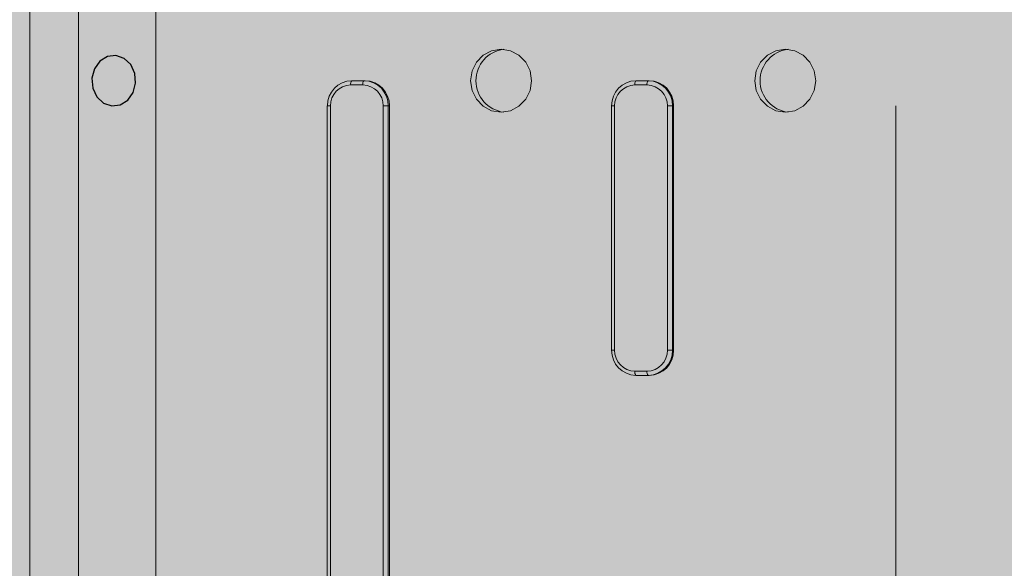
# Model space of a CAD drawing. Extents: x -0.1 to 5.9, y -4.9 to 5.5.
# Drawn here: x 2.6 to 2.7, y -3.2 to -3.2 of the extents above; entities that cross this region are included whole.
import ezdxf

# ---------------------------------------------------------------- set-up
doc = ezdxf.new("R2010")
doc.units = 0
doc.header["$LTSCALE"] = 0.5
doc.header["$MEASUREMENT"] = 0
doc.layers.get('0').update_dxf_attribs({"linetype": 'CONTINUOUS'})
doc.layers.get('Defpoints').update_dxf_attribs({"linetype": 'CONTINUOUS'})
doc.layers.add('0-COTAS', color=2, linetype='CONTINUOUS')
doc.styles.add('ARIAL', font='ARIAL.TTF')
doc.dimstyles.new('D100', dxfattribs={"dimtxt": 0.18, "dimasz": 0.1, "dimexe": 0.18, "dimexo": 0.18, "dimgap": 0.09, "dimtad": 0, "dimtoh": 1, "dimdec": 0, "dimlfac": 1000, "dimzin": 0, "dimdsep": 46, "dimtxsty": 'ARIAL', "dimblk1": 'ARCHTICK', "dimblk2": 'ARCHTICK', "dimsah": 1, "dimcen": 0, "dimadec": 0, "dimazin": 0, "dimtfac": 1, "dimtdec": 0, "dimtofl": 0, "dimtmove": 1, "dimatfit": 3, "dimldrblk": 'ARCHTICK', "dimfxl": 1, "dimtolj": 1, "dimtzin": 0, "dimarcsym": 0})

# ---------------------------------------------------------------- blocks, each defined once
blk = doc.blocks.new('A$C64457418')
at = {"layer": '0-COTAS'}
h = blk.add_hatch(color=253, dxfattribs=at)
edge = h.paths.add_edge_path()
edge.add_line((2.629989940763048, -0.292648598291322), (2.629989940763048, -0.2918958537701921))
edge.add_line((2.629989940763048, -0.2918958537701921), (2.628990322969535, -0.2918958537701921))
edge.add_line((2.628990322969535, -0.2918958537701921), (2.629989940763048, -0.2908962657671057))
edge.add_line((2.629989940763048, -0.2908962657671057), (2.629989940763048, -0.2129273886518113))
edge.add_line((2.629989940763048, -0.2129273886518113), (2.628990322969535, -0.2119277857535109))
edge.add_line((2.628990322969535, -0.2119277857535109), (2.614995912183758, -0.2119277857535109))
edge.add_line((2.614995912183758, -0.2119277857535109), (2.614995912183758, -0.2104283888536673))
edge.add_line((2.614995912183758, -0.2104283888536673), (2.629989940763048, -0.2104283888536673))
edge.add_line((2.629989940763048, -0.2104283888536673), (2.629989940763048, -0.1354583204332744))
edge.add_line((2.629989940763048, -0.1354583204332744), (2.744944020848965, -0.1354583204332744))
edge.add_line((2.744944020848965, -0.1354583204332744), (2.744944034000831, -0.1384571241233834))
edge.add_arc((2.749942038363587, -0.1384571241233825), 0.0049980043627569, 180.0000000000101, 270)
edge.add_line((2.749942038363587, -0.1434551284861403), (2.759938049428256, -0.1434551287244634))
edge.add_line((2.759938049428256, -0.1434551287244634), (2.759938049428256, -0.1449545256243074))
edge.add_line((2.759938049428256, -0.1449545256243074), (2.760937647961667, -0.1449545297949561))
edge.add_arc((2.761644472517128, -0.1466609552229681), 0.0018470215736609, 112.500000000014, 157.5000000000167)
edge.add_line((2.759938047089116, -0.1459541306675076), (2.759938049428256, -0.1479533343192085))
edge.add_arc((2.807900924920788, -0.1404654459945096), 0.0485438553997854, 188.8732996763136, 207.7394428221584)
edge.add_arc((2.77993004781346, -0.1551750565094965), 0.0169409661702253, 207.7394428221571, 332.2605571788385)
edge.add_arc((2.751958200859146, -0.1404649359620933), 0.0485449511808945, 332.2605571788382, 351.126292969021)
edge.add_line((2.799922105779414, -0.1479533343192085), (2.799922081991168, -0.1459541285226078))
edge.add_arc((2.798215659152278, -0.1466609541505193), 0.0018470195920354, 22.50006147144336, 67.5000614713704)
edge.add_line((2.798922481118618, -0.1449545297949557), (2.799922105779414, -0.1449545297949557))
edge.add_line((2.799922105779414, -0.1449545297949557), (2.799922105779414, -0.1434551287244634))
edge.add_line((2.799922105779414, -0.1434551287244634), (2.809918104971995, -0.1434551287244634))
edge.add_arc((2.806825627969097, -0.1353646521252791), 0.0086613639581414, 290.9186904153456, 339.0813095846545)
edge.add_line((2.814916104568283, -0.1384571291281755), (2.814916104568283, -0.0774814714935603))
edge.add_arc((2.8063839257713, -0.0810156379803169), 0.0092351723199826, 22.50012789110094, 67.49978673150775)
edge.add_line((2.809918104971995, -0.0724834644496655), (2.798922458195477, -0.0724834644496655))
edge.add_line((2.798922458195477, -0.0724834644496655), (2.798922458195477, -0.0707341631014433))
edge.add_line((2.798922458195477, -0.0707341631014433), (2.810417869183107, -0.0707341631014433))
edge.add_line((2.810417869183107, -0.0707341631014433), (2.810417869183107, -0.0694846632023714))
edge.add_line((2.810417869183107, -0.0694846632023714), (2.814916104568283, -0.0694846632023714))
edge.add_line((2.814916104568283, -0.0694846632023714), (2.814916104568283, -0.0275398530488564))
edge.add_arc((2.735556166654709, -1.24032750231e-05), 0.0839985728253593, 340.8699590579246, 379.1300409420752)
edge.add_line((2.814916104568283, 0.0275150464988099), (2.814916104568283, 0.0694598566523244))
edge.add_line((2.814916104568283, 0.0694598566523244), (2.810417869183107, 0.0694598566523244))
edge.add_line((2.810417869183107, 0.0694598566523244), (2.810417869183107, 0.0707093565513963))
edge.add_line((2.810417869183107, 0.0707093565513963), (2.798922458195477, 0.0707093565513963))
edge.add_line((2.798922458195477, 0.0707093565513963), (2.798922458195477, 0.0724586578996185))
edge.add_line((2.798922458195477, 0.0724586578996185), (2.809918104971995, 0.0724586578996185))
edge.add_arc((2.80991808044703, 0.0774566820208382), 0.0049980241212799, 270.0002811464813, 359.9998042309136)
edge.add_line((2.814916104568283, 0.0774566649435138), (2.814916104568283, 0.0974486782238806))
edge.add_line((2.814916104568283, 0.0974486782238806), (2.989846269180936, 0.1134422948062594))
edge.add_line((2.989846269180936, 0.1134422948062594), (2.989846269180936, 0.1234383014464431))
edge.add_line((2.989846269180936, 0.1234383014464431), (2.996843444783396, 0.1234383014464431))
edge.add_line((2.996843444783396, 0.1234383014464431), (2.996843444783396, 0.1354335138832274))
edge.add_line((2.996843444783396, 0.1354335138832274), (2.989846269180936, 0.1354335138832274))
edge.add_line((2.989846269180936, 0.1354335138832274), (2.989846269180936, 0.2104035823036203))
edge.add_line((2.989846269180936, 0.2104035823036203), (2.974852210811216, 0.2104035823036203))
edge.add_line((2.974852210811216, 0.2104035823036203), (2.974852210811216, 0.2119029792034639))
edge.add_line((2.974852210811216, 0.2119029792034639), (2.988846621596993, 0.2119029792034639))
edge.add_line((2.988846621596993, 0.2119029792034639), (2.989846269180936, 0.2129025821017647))
edge.add_line((2.989846269180936, 0.2129025821017647), (2.989846269180936, 0.2908714592170587))
edge.add_line((2.989846269180936, 0.2908714592170587), (2.988846621596993, 0.2918710472201455))
edge.add_line((2.988846621596993, 0.2918710472201455), (2.989846269180936, 0.2918710472201455))
edge.add_line((2.989846269180936, 0.2918710472201455), (2.989846269180936, 0.292623791741275))
edge.add_arc((2.988899092580884, 0.2924004319240065), 0.0009731562668226, 13.26887373785702, 39.79081285677422)
edge.add_arc((2.983678160540005, 0.2880519334344402), 0.0077678284803477, 39.79081285677644, 93.28452896895531)
edge.add_arc((2.983210611490147, 0.2961989878239457), 0.0003926309025288, 171.8719805907713, 273.28452896890406, ccw=False)
edge.add_arc((2.976535464761926, 0.2971523325925962), 0.0063502505357883, 351.8719805907718, 420.1963461521421)
edge.add_line((2.979691725333401, 0.3026626593589707), (2.979350446196388, 0.3027973418815302))
edge.add_line((2.979350446196388, 0.3027973418815302), (2.979324648329941, 0.3027973321102628))
edge.add_line((2.979324648329941, 0.3027973321102628), (2.979186553323692, 0.3031201686412874))
edge.add_arc((2.959858207268111, 0.2654818267286649), 0.0423111066172435, 62.81822775494782, 117.1817363686438)
edge.add_line((2.940529884780215, 0.3031201807439445), (2.940391797132513, 0.3027973418815302))
edge.add_line((2.940391797132513, 0.3027973418815302), (2.940024698711301, 0.3026626593589707))
edge.add_arc((2.955832217806663, 0.2909726056364583), 0.0196604937879364, 143.5161527905132, 164.4157064441571)
edge.add_arc((2.936249628719791, 0.2964343765576154), 0.0006695022017467, 290.4304429766886, 344.4157064441934, ccw=False)
edge.add_arc((2.945051520687424, 0.2672852324602224), 0.0297809404701537, 106.7207347636618, 120.2034317547524)
edge.add_line((2.930069571985203, 0.2930232515831239), (2.929870195422826, 0.2926237925713888))
edge.add_line((2.929870195422826, 0.2926237925713888), (2.929870214444623, 0.2918710472201455))
edge.add_line((2.929870214444623, 0.2918710472201455), (2.930869802447708, 0.2918710472201455))
edge.add_line((2.930869802447708, 0.2918710472201455), (2.929870214444623, 0.2908714592170587))
edge.add_line((2.929870214444623, 0.2908714592170587), (2.929870214444623, 0.2818750480275689))
edge.add_line((2.929870214444623, 0.2818750480275689), (2.856498774837917, 0.2818750480275685))
edge.add_arc((3.063301562168966, -0.1913464419023745), 0.5164358347165753, 113.6058357983083, 116.2378898009815)
edge.add_line((2.834985736807403, 0.2718790488349922), (2.228994270183684, 0.2718790488349922))
edge.add_arc((2.236256352537004, 0.2552615253322279), 0.0181350469387688, 113.6059780488418, 158.5849432543021)
edge.add_line((2.219373351091881, 0.2618830198519966), (2.21937335109188, 0.2169009787997522))
edge.add_line((2.21937335109188, 0.2169009787997522), (1.91106273833776, 0.2169009787997522))
edge.add_line((1.91106273833776, 0.2169009787997522), (1.91106192357152, 0.2290338119062443))
edge.add_arc((1.886590623480565, 0.2287250377708245), 0.02447324803961, 0.7229087104645338, 6.263741772857842)
edge.add_arc((1.908218500362441, 0.2311887105748873), 0.0027071571398859, 4.374473609972095, 87.98772241505131)
edge.add_line((1.908313558529784, 0.2338941982804319), (1.901675619084123, 0.233894200901982))
edge.add_arc((1.900968794528662, 0.2356006263299939), 0.0018470215736609, 292.5000000000141, 337.5000000000166)
edge.add_line((1.902675219956673, 0.2348938017745334), (1.902675213695181, 0.236893006975333))
edge.add_arc((1.876848955701803, 0.2367288358406356), 0.0258267797857581, 0.3642101942833964, 36.24853230315871)
edge.add_arc((1.882683200414815, 0.2391135855165305), 0.0197706405357756, 40.67683055058004, 139.3231694493955)
edge.add_arc((1.887225041368648, 0.2371564169571969), 0.0245352682561936, 142.7721197332945, 180.6151377692464)
edge.add_line((1.86269118713445, 0.236893006975333), (1.86269118713445, 0.2348938011787323))
edge.add_arc((1.864397605782206, 0.2356006185003769), 0.0018470125412632, 202.4998731720542, 247.5000417652343)
edge.add_line((1.863690785927172, 0.233894200901982), (1.86019218287325, 0.2338942009019815))
edge.add_arc((1.86019218287325, 0.2313951987206035), 0.002499002181378, 89.99999999997966, 180.0000000000203)
edge.add_line((1.857693180691873, 0.2313951987206027), (1.857693187538163, 0.2303955955839871))
edge.add_arc((1.8601921780322, 0.2303955861607236), 0.0024989904940558, 179.9997839474663, 270.0001109934977)
edge.add_line((1.86019218287325, 0.2278965956666727), (1.861150724130349, 0.2278965957858432))
edge.add_line((1.861150724130349, 0.2278965957858432), (1.861206044954148, 0.2268969928875424))
edge.add_line((1.861206044954148, 0.2268969928875424), (1.85819298112815, 0.2268969947941328))
edge.add_arc((1.858546387405765, 0.2260437965656892), 0.0009234951077713, 112.5000000000882, 157.5002657490243)
edge.add_line((1.857693187538163, 0.2263971988859996), (1.857693187538163, 0.2179005816980526))
edge.add_line((1.857693187538163, 0.2179005816980526), (1.750699556526718, 0.2179005816980526))
edge.add_line((1.750699556526718, 0.2179005816980526), (1.750699556526718, 0.2363931980785763))
edge.add_arc((1.749846337771337, 0.2360397883031911), 0.0009235154107388, 22.49971313504349, 67.49971313129542)
edge.add_line((1.750199756090446, 0.2368930035196457), (1.746201380722402, 0.236893006975333))
edge.add_line((1.746201380722402, 0.236893006975333), (1.746201380722402, 0.2373928009768762))
edge.add_line((1.746201380722402, 0.2373928009768762), (1.750699556526718, 0.2373928009768762))
edge.add_line((1.750699556526718, 0.2373928009768762), (1.75069955652672, 0.2381455450173404))
edge.add_arc((1.749752574333939, 0.2379223210205161), 0.0009729358798004, 13.263716543069, 39.79114962874496)
edge.add_arc((1.741488009897138, 0.2265616044620944), 0.0149940130925079, 53.05486617368096, 80.02053310770518)
edge.add_arc((1.744063907944805, 0.2417207324914861), 0.0003926203911444, 171.869017889728, 273.28424965259046, ccw=False)
edge.add_arc((1.733719336361994, 0.24088167748525), 0.0099960087255181, 5.13451566989355, 46.93386244751542)
edge.add_arc((1.739911012371076, 0.2470773890259164), 0.0012757356962115, 60.19936022766922, 76.73450221971251)
edge.add_line((1.740203747364929, 0.2483190845562144), (1.740177957080755, 0.2483190845562144))
edge.add_arc((1.738283839447126, 0.2476999464316187), 0.0019927402307767, 18.10123127981478, 28.2098613870062)
edge.add_arc((1.720711529158563, 0.2347855167990982), 0.0237820370092731, 35.63655018908175, 144.3634498109181)
edge.add_arc((1.703139090283441, 0.2477000154076236), 0.0019925943123322, 151.7901386129876, 161.8994838531202)
edge.add_line((1.701245103619601, 0.2483190845562144), (1.701219324774953, 0.2483190807430473))
edge.add_arc((1.701402745575544, 0.2473543836715804), 0.0009819794446864, 100.7653247362952, 122.2984064397765)
edge.add_arc((1.707703553105649, 0.240881780882797), 0.0099958094854597, 133.0657274043788, 174.8659458527586)
edge.add_arc((1.697342260527539, 0.2417362715904843), 0.0004075531383348, -90.78741658098153, 5.632057165524088, ccw=False)
edge.add_line((1.697336659696209, 0.241328756938902), (1.696097218257853, 0.2410561447371902))
edge.add_line((1.696097218257853, 0.2410561447371902), (1.676173797436721, 0.2904692586558837))
edge.add_arc((1.650156553634744, 0.283739293717995), 0.0268735818810358, 14.50298927230731, 84.60877536199118)
edge.add_line((1.652681483405543, 0.310493996720818), (1.622381937537408, 0.310493996720818))
edge.add_arc((1.609081436668787, 0.2949967366842543), 0.0204222523732587, 49.36220519011556, 87.15607346370003)
edge.add_arc((1.594972969922895, 0.2944051772308112), 0.025868715901602, 54.22833221921639, 306.7344773831516)
edge.add_arc((1.609279893329261, 0.2938547128246291), 0.0202147536279427, 273.3048463671289, 310.6023219865845)
edge.add_line((1.622435755805279, 0.2785067635560603), (1.646513077495096, 0.2784931791211371))
edge.add_line((1.646513077495096, 0.2784931791211371), (1.677815097998718, 0.2008618926685779))
edge.add_arc((1.707206823957324, 0.2097949466664892), 0.0307192611980737, 196.905648027237, 237.5489153361043)
edge.add_line((1.690723501800364, 0.1838725027380064), (1.690723504173639, 0.1574247341518138))
edge.add_arc((1.691576676296099, 0.1577781296159753), 0.0009234668508572, 202.5000000000032, 247.5030052358267)
edge.add_line((1.691223325582376, 0.1569249389586518), (1.705717500579272, 0.1569249389586518))
edge.add_line((1.705717500579272, 0.1569249389586518), (1.705717500579272, 0.1559253360603514))
edge.add_line((1.705717500579272, 0.1559253360603514), (1.676229267212658, 0.1559253360603514))
edge.add_line((1.676229267212658, 0.1559253360603514), (1.676229267212658, -0.1559501426103984))
edge.add_line((1.676229267212658, -0.1559501426103984), (1.705717500579272, -0.1559501426103984))
edge.add_line((1.705717500579272, -0.1559501426103984), (1.705717500579272, -0.1569497455086983))
edge.add_line((1.705717500579272, -0.1569497455086983), (1.691223325582376, -0.1569497455086983))
edge.add_arc((1.691576708985069, -0.1578029696987855), 0.0009235103398708, 112.4980724536478, 157.4987857434335)
edge.add_line((1.690723504173974, -0.157449539510242), (1.690723501790404, -0.1759421558907652))
edge.add_line((1.690723501790404, -0.1759421558907652), (1.549268185128291, -0.1759421558907652))
edge.add_line((1.549268185128291, -0.1759421558907652), (1.549244769852303, -0.1638923301528345))
edge.add_arc((1.541853202087231, -0.1660606847962893), 0.0077030536727627, 16.34932374377502, 52.51102387598695)
edge.add_line((1.54654134814086, -0.1599485393083859), (1.540177045957258, -0.1599485393083859))
edge.add_arc((1.539468889038514, -0.158245342695194), 0.0018445500602461, 292.576616708439, 337.5766167084701)
edge.add_line((1.541173973472784, -0.1589489420106869), (1.541173947244085, -0.1569497455086983))
edge.add_line((1.541173947244085, -0.1569497455086983), (1.536175947647793, -0.141842811209322))
edge.add_arc((1.52118194885893, -0.1547291624072713), 0.0197706359755405, 40.67688140107788, 139.3231185989231)
edge.add_line((1.506187950070066, -0.1418428112093224), (1.501189950473779, -0.1569497455086983))
edge.add_line((1.501189950473779, -0.1569497455086983), (1.501189938570731, -0.1589489420106873))
edge.add_arc((1.502899601483828, -0.1582407764449978), 0.0018505258022646, 202.4999999999581, 247.3467665698788)
edge.add_line((1.502186866086025, -0.1599485393083859), (1.498690936389406, -0.1599485428832366))
edge.add_arc((1.500457980635338, -0.164214565067073), 0.0046175091380593, 112.5000000000116, 157.5002455858243)
edge.add_line((1.496191950877491, -0.1624475391065303), (1.496191934208028, -0.1634471459371669))
edge.add_arc((1.50045799777806, -0.1616800845485149), 0.0046175539341532, 202.4999999999914, 247.4999999999912)
edge.add_line((1.498690936389406, -0.1659461481185458), (1.499330253248984, -0.1659461418029746))
edge.add_line((1.499330253248984, -0.1659461418029746), (1.49938024158627, -0.166945744701275))
edge.add_line((1.49938024158627, -0.166945744701275), (1.49669173464432, -0.1669457489910955))
edge.add_arc((1.497045146922053, -0.1677989617051012), 0.0009235107868306, 112.5000000000702, 157.5000000000527)
edge.add_line((1.496191934208045, -0.1674455494273714), (1.496191934208045, -0.2264220009078999))
edge.add_arc((1.497045146922053, -0.2260685886301688), 0.0009235107868312, 202.5000000000237, 247.5000000000123)
edge.add_line((1.496691734644321, -0.2269218013441758), (1.49938185026935, -0.2269218013441758))
edge.add_line((1.49938185026935, -0.2269218013441758), (1.4993328748066, -0.2279214023358898))
edge.add_line((1.4993328748066, -0.2279214023358898), (1.498690936389406, -0.2279214022167268))
edge.add_arc((1.500457978788378, -0.2321874199416043), 0.0046175043117174, 112.5000000000272, 157.5003302803127)
edge.add_line((1.496191950877491, -0.2304204021340341), (1.496191950877491, -0.2314200050323345))
edge.add_arc((1.500457941273245, -0.2296530144347257), 0.0046174592395281, 202.4995359241239, 247.5004640758341)
edge.add_line((1.498690950675634, -0.2339190048304784), (1.502189539443293, -0.2339190074520592))
edge.add_arc((1.502896363998754, -0.2356254328800711), 0.0018470215736609, 112.500000000014, 157.5000000000167)
edge.add_line((1.501189938570742, -0.2349186083246106), (1.501189950473779, -0.23691781352538))
edge.add_line((1.501189950473779, -0.23691781352538), (1.506187950070065, -0.2520247329295424))
edge.add_arc((1.521174881203027, -0.2391543135642915), 0.0197548930501168, 220.6551984613729, 318.7571488697805)
edge.add_line((1.536029021259551, -0.2521777663554188), (1.541173947244085, -0.2369178135253804))
edge.add_line((1.541173947244085, -0.2369178135253804), (1.541173947244085, -0.2349186077287788))
edge.add_arc((1.539467598969388, -0.2356253376031998), 0.0018469140613373, 22.4982022936893, 67.5003284444824)
edge.add_line((1.540174372600244, -0.2339190074520592), (1.546541348140911, -0.2339190074520587))
edge.add_arc((1.544769071651278, -0.2296655324235166), 0.0046079294454389, 292.6198101735163, 337.6198061866394)
edge.add_line((1.549029921289441, -0.2314200050323358), (1.549268185128291, -0.2289210052341901))
edge.add_line((1.549268185128291, -0.2289210052341901), (1.549268185128291, -0.2179253882480996))
edge.add_line((1.549268185128291, -0.2179253882480996), (1.690723501790404, -0.2179253882480996))
edge.add_line((1.690723501790404, -0.2179253882480996), (1.690723501790404, -0.2364180046286228))
edge.add_arc((1.691576727492014, -0.2360645862215946), 0.0009235251313925, 202.500042968618, 247.4996565437069)
edge.add_line((1.691223304610249, -0.2369178100696896), (1.695221737175579, -0.23691781352538))
edge.add_line((1.695221737175579, -0.23691781352538), (1.695221737175579, -0.2374176075269232))
edge.add_line((1.695221737175579, -0.2374176075269232), (1.690723501790404, -0.2374176075269232))
edge.add_line((1.690723501790404, -0.2374176075269232), (1.690723504173639, -0.2381703515673874))
edge.add_line((1.690723504173639, -0.2381703515673874), (1.69092291891184, -0.238569796994688))
edge.add_line((1.69092291891184, -0.238569796994688), (1.697336659696212, -0.241353563488949))
edge.add_arc((1.696882008112219, -0.2421839370421068), 0.0009466933508855, 23.855143774658075, 61.29812376701909, ccw=False)
edge.add_line((1.697747826260358, -0.2418010699176838), (1.7008780285458, -0.2482092278612846))
edge.add_line((1.7008780285458, -0.2482092278612846), (1.701219313335428, -0.248343891106261))
edge.add_line((1.701219313335428, -0.248343891106261), (1.701245103619605, -0.2483438911062614))
edge.add_line((1.701245103619605, -0.2483438911062614), (1.701383197653448, -0.2486667261555082))
edge.add_line((1.701383197653448, -0.2486667261555082), (1.719768930243211, -0.2585923603584179))
edge.add_line((1.719768930243211, -0.2585923603584179), (1.721654119267753, -0.2585923683899192))
edge.add_line((1.721654119267753, -0.2585923683899192), (1.740039886191127, -0.2486667261555087))
edge.add_line((1.740039886191127, -0.2486667261555087), (1.740177957080755, -0.2483438911062614))
edge.add_line((1.740177957080755, -0.2483438911062614), (1.740203747364929, -0.248343891106261))
edge.add_line((1.740203747364929, -0.248343891106261), (1.740545012679188, -0.2482092345609623))
edge.add_line((1.740545012679188, -0.2482092345609623), (1.743675234440003, -0.2418010699176838))
edge.add_arc((1.744541004028188, -0.2421839311391793), 0.0009466465521794, 118.69744660212109, 156.143994334407, ccw=False)
edge.add_line((1.744086439115108, -0.241353563488949), (1.75050016113152, -0.2385697977933034))
edge.add_line((1.75050016113152, -0.2385697977933034), (1.750699556526719, -0.2381703520480527))
edge.add_line((1.750699556526719, -0.2381703520480527), (1.750699556526718, -0.2374176075269232))
edge.add_line((1.750699556526718, -0.2374176075269232), (1.746201380722402, -0.2374176075269232))
edge.add_line((1.746201380722402, -0.2374176075269232), (1.746201380722402, -0.23691781352538))
edge.add_line((1.746201380722402, -0.23691781352538), (1.750199732734748, -0.23691781352538))
edge.add_arc((1.749846322122952, -0.2360645685891147), 0.0009235399188951, 292.4991395118552, 337.4991529953975)
edge.add_line((1.750699556526718, -0.2364180046286228), (1.750699556526718, -0.2335926506976236))
edge.add_line((1.750699556526718, -0.2335926506976236), (1.779063171466186, -0.2905680944181754))
edge.add_arc((1.806921891515884, -0.2812378275909562), 0.0293796215406958, 198.5164033191888, 265.3034866990004)
edge.add_line((1.80451635101382, -0.3105188032708654), (1.863538397101065, -0.310518803270865))
edge.add_arc((1.876136986310966, -0.2970231910000947), 0.0184622858997146, 226.9688437140384, 274.5235139110371)
edge.add_arc((1.879357166500655, -0.2975361874295426), 0.017978537979991, 264.3689549548392, 299.2125832741488)
edge.add_line((1.88813161637913, -0.3132281234868968), (1.912447218663668, -0.3134754138252651))
edge.add_arc((1.928464685522081, -0.2939446230337128), 0.025258880289984, 230.6443562042839, 420.7615868112153)
edge.add_line((1.940802253960025, -0.2719038553850392), (2.475163339686396, -0.2719038553850392))
edge.add_arc((2.497615679770622, -0.2517256290428174), 0.0301872223560844, 221.9464694576894, 268.3186419405621)
edge.add_line((2.496729955800738, -0.2818998545776155), (2.570013886026734, -0.2818998545776155))
edge.add_line((2.570013886026734, -0.2818998545776155), (2.570013886026734, -0.2908962657671057))
edge.add_line((2.570013886026734, -0.2908962657671057), (2.571013474029821, -0.2918958537701921))
edge.add_line((2.571013474029821, -0.2918958537701921), (2.570013886026734, -0.2918958537701921))
edge.add_line((2.570013886026734, -0.2918958537701921), (2.570013886026734, -0.292648598291322))
edge.add_arc((2.570960827487445, -0.2924254047588341), 0.0009728892449587, 193.2625206515167, 219.7911658510013)
edge.add_arc((2.579225427964707, -0.2810646584940164), 0.0149940131686885, 233.0548662454407, 260.020475580273)
edge.add_arc((2.576627022017636, -0.296244462566444), 0.0004126541294962, -4.843761761935582, 90.00000000024659, ccw=False)
edge.add_line((2.577038202417514, -0.2962793066383504), (2.578012364706798, -0.2997720536853272))
edge.add_line((2.578012364706798, -0.2997720536853272), (2.580168400083841, -0.3026874659090177))
edge.add_line((2.580168400083841, -0.3026874659090177), (2.580535483014031, -0.3028221484315767))
edge.add_line((2.580535483014031, -0.3028221484315767), (2.580673575756559, -0.3031449751913326))
edge.add_arc((2.600001912534948, -0.2892886408244175), 0.023781980672487, 215.6364446131325, 324.3635195104539)
edge.add_line((2.619330240637029, -0.3031449872939915), (2.61946833421146, -0.3028221386603089))
edge.add_line((2.61946833421146, -0.3028221386603089), (2.619494117778503, -0.3028221484315767))
edge.add_line((2.619494117778503, -0.3028221484315767), (2.619835409285266, -0.3026874754153317))
edge.add_line((2.619835409285266, -0.3026874754153317), (2.621991450254971, -0.2997720536853268))
edge.add_line((2.621991450254971, -0.2997720536853268), (2.622965626081171, -0.2962793066383504))
edge.add_arc((2.623831435687841, -0.2966621568761982), 0.0009466787098184, 118.7017088533245, 156.1455818700057, ccw=False)
edge.add_arc((2.620778509185566, -0.2810648684469754), 0.0149937719305122, 279.9792149270831, 306.9452428060968)
edge.add_arc((2.629042951464647, -0.2924253751246111), 0.0009729358797976, 320.2088503712149, 346.7362834569459)
edge = h.paths.add_edge_path(flags=16)
edge.add_line((2.929870214444623, 0.2218989932912545), (2.929870214444623, 0.2129025821017647))
edge.add_line((2.929870214444623, 0.2129025821017647), (2.930869802447708, 0.2119029792034639))
edge.add_line((2.930869802447708, 0.2119029792034639), (2.944864213233486, 0.2119029792034639))
edge.add_line((2.944864213233486, 0.2119029792034639), (2.944864213233486, 0.2104035823036203))
edge.add_line((2.944864213233486, 0.2104035823036203), (2.929870214444623, 0.2104035823036203))
edge.add_line((2.929870214444623, 0.2104035823036203), (2.929870214444623, 0.1354335138832274))
edge.add_line((2.929870214444623, 0.1354335138832274), (2.814916104568283, 0.1354335138832274))
edge.add_line((2.814916104568283, 0.1354335138832274), (2.814916095079423, 0.1384323175733364))
edge.add_arc((2.809918090309786, 0.138432317404801), 0.0049980047696376, 1.9320444884e-06, 89.99983191638552)
edge.add_line((2.809918104971995, 0.1434303221744169), (2.799922105779414, 0.1434303221744169))
edge.add_line((2.799922105779414, 0.1434303221744169), (2.799922105779414, 0.1449297190742609))
edge.add_line((2.799922105779414, 0.1449297190742609), (2.798922481118618, 0.1449297232449163))
edge.add_arc((2.798215626774941, 0.1466362205880456), 0.0018470994140228, 292.4999999999958, 337.4985135626927)
edge.add_line((2.799922105779414, 0.1459293219725608), (2.799922105779414, 0.1479285277691615))
edge.add_arc((2.775336366714292, 0.1481747720829079), 0.0245869721934273, 359.4261596885757, 397.1865828099049)
edge.add_arc((2.77993007760383, 0.1501490738686115), 0.0197706729775407, 40.67687371810945, 139.3231262829027)
edge.add_arc((2.784472190385228, 0.1481918428911624), 0.0245355539442269, 142.7723484270365, 180.6149090755232)
edge.add_line((2.759938049428256, 0.1479285277691615), (2.759938047089116, 0.1459293241174677))
edge.add_arc((2.761644472517128, 0.1466361486729264), 0.0018470215736595, 202.4999999999429, 247.4999999999904)
edge.add_line((2.760937647961667, 0.1449297232449163), (2.759938049428256, 0.1449297190742609))
edge.add_line((2.759938049428256, 0.1449297190742609), (2.759938049428256, 0.1434303221744169))
edge.add_line((2.759938049428256, 0.1434303221744169), (2.749942038363587, 0.1434303219360933))
edge.add_arc((2.749942038363587, 0.1384323175733355), 0.0049980043627578, 90, 179.9999999999898)
edge.add_line((2.744944034000831, 0.1384323175733364), (2.744944034000831, 0.0774566649435138))
edge.add_arc((2.749942038363587, 0.0774566643477059), 0.0049980043627569, 179.9999931698188, 270)
edge.add_line((2.749942038363587, 0.0724586599849482), (2.760937637431343, 0.0724586578996185))
edge.add_line((2.760937637431343, 0.0724586578996185), (2.760937637431343, 0.0707093565513963))
edge.add_line((2.760937637431343, 0.0707093565513963), (2.749442226443707, 0.0707093565513963))
edge.add_line((2.749442226443707, 0.0707093565513963), (2.749442226443707, 0.0694598566523244))
edge.add_line((2.749442226443707, 0.0694598566523244), (2.744944020848965, 0.0694598566523244))
edge.add_line((2.744944020848965, 0.0694598566523244), (2.744944020848965, 0.0444698363280622))
edge.add_line((2.744944020848965, 0.0444698363280622), (2.393673133677387, 0.044469835553508))
edge.add_arc((2.250499985604674, -2.4806550039e-05), 0.1499277276055827, 17.26394097685703, 54.43767358274135)
edge.add_line((2.337696184001058, 0.121938903176225), (2.55245230987572, 0.1219389045465991))
edge.add_arc((2.552452306968823, 0.1319349109327441), 0.0099960063861455, 270.0000166619467, 360.0000055541689)
edge.add_line((2.562448313354968, 0.1319349119017423), (2.562448309068283, 0.2318949924838307))
edge.add_line((2.562448309068283, 0.2318949924838307), (2.834985736807403, 0.2318949924838307))
edge.add_arc((2.857047162056772, 0.2512270146352904), 0.0293331478791149, 221.2274892553275, 268.9287851454454)
edge.add_line((2.85649877483795, 0.2218989932912545), (2.929870214444623, 0.2218989932912545))
edge = h.paths.add_edge_path(flags=16)
edge.add_line((1.750699556526718, 0.1759173493407182), (1.857693187538163, 0.1759173493407182))
edge.add_line((1.857693187538163, 0.1759173493407182), (1.857693180691871, 0.1674207428773275))
edge.add_arc((1.858546393405878, 0.1677741551550556), 0.0009235107868292, 202.4999999998665, 247.4999999999491)
edge.add_line((1.858192981128146, 0.1669209424410512), (1.861205538516879, 0.166920938151228))
edge.add_line((1.861205538516879, 0.166920938151228), (1.861151230567616, 0.1659213352529272))
edge.add_line((1.861151230567616, 0.1659213352529272), (1.86019218287325, 0.1659213415684908))
edge.add_arc((1.860192178032224, 0.1634223510743866), 0.0024989904941089, 89.99988900701143, 180.0003581195401)
edge.add_line((1.857693187538163, 0.1634223354547837), (1.857693180691873, 0.1624227385145609))
edge.add_arc((1.860192182873251, 0.1624227385145609), 0.0024990021813789, 180, 269.9999999999796)
edge.add_line((1.86019218287325, 0.1599237363331816), (1.863688112577913, 0.1599237327583398))
edge.add_arc((1.864396264172538, 0.1582205489315829), 0.0018445362096464, 112.5766164858314, 157.5770570353265)
edge.add_line((1.86269118713445, 0.158924129860039), (1.86269118713445, 0.1569249389586518))
edge.add_arc((1.887276004526014, 0.156678375064653), 0.0245860537689629, 179.4253934588213, 217.1873153461233)
edge.add_arc((1.88267611408169, 0.1546889542075225), 0.0197552356021444, 220.6563721600463, 318.7560323681477)
edge.add_arc((1.878349827233074, 0.1566290450168681), 0.0243271860221367, 322.0395980924264, 360.6969113517251)
edge.add_line((1.902675213695181, 0.1569249389586518), (1.90267521995667, 0.1589241354606194))
edge.add_arc((1.900968794528659, 0.1582173109051581), 0.0018470215736613, 22.50000000000876, 67.50000000002197)
edge.add_line((1.901675619084119, 0.1599237363331709), (1.908313558529879, 0.1599237327583394))
edge.add_arc((1.907898958155911, 0.1630373713241431), 0.0031411205943987, 277.5846731262196, 366.8209044566726)
edge.add_arc((1.909164877123771, 0.1641577072200464), 0.0019979786560607, 338.0364662295757, 378.2946274978883)
edge.add_line((1.911061867780563, 0.1647848795712536), (1.91106273833776, 0.1769169522390186))
edge.add_line((1.91106273833776, 0.1769169522390186), (2.21937335109188, 0.1769169522390186))
edge.add_line((2.21937335109188, 0.1769169522390186), (2.21937335109188, 0.1466610215180566))
edge.add_arc((2.250500000000106, -1.8e-15), 0.1499277276055908, 101.9823887182297, 162.7459856609786)
edge.add_line((2.107319145267597, 0.0444698363280622), (1.76519376131404, 0.0444698363280622))
edge.add_line((1.76519376131404, 0.0444698363280622), (1.76519376131404, 0.1559253360603514))
edge.add_line((1.76519376131404, 0.1559253360603514), (1.735705557737855, 0.1559253360603514))
edge.add_line((1.735705557737855, 0.1559253360603514), (1.735705557737855, 0.1569249389586518))
edge.add_line((1.735705557737855, 0.1569249389586518), (1.750199732734748, 0.1569249389586518))
edge.add_arc((1.74984635111924, 0.1577781645878198), 0.0009235109855589, 292.4979358491073, 337.4987857195396)
edge.add_line((1.75069955652672, 0.1574247341518138), (1.750699556526718, 0.1759173493407182))
edge = h.paths.add_edge_path(flags=16)
edge.add_line((1.76519376131404, -0.0444946428781088), (2.107326851927386, -0.0444946421035586))
edge.add_arc((2.250500000000108, 1.3e-15), 0.149927727605595, 197.2639409768607, 234.4376744832006)
edge.add_line((2.163303803520498, -0.1219637110966465), (1.867802479726369, -0.1219637110966465))
edge.add_arc((1.875051685607841, -0.1386093388922647), 0.0181556578129862, 113.53322656208, 158.5150918137688)
edge.add_line((1.858157590511878, -0.1319597177368297), (1.858157590511878, -0.1769417587890651))
edge.add_line((1.858157590511878, -0.1769417587890651), (1.750699556526718, -0.1769417587890651))
edge.add_line((1.750699556526718, -0.1769417587890651), (1.750699556527054, -0.1574495407018577))
edge.add_arc((1.749846343813049, -0.1578029529795861), 0.0009235107868294, 22.49999999989203, 67.49999999995961)
edge.add_line((1.750199756090779, -0.1569497402655813), (1.735705557737855, -0.1569497455086983))
edge.add_line((1.735705557737855, -0.1569497455086983), (1.735705557737855, -0.1559501426103984))
edge.add_line((1.735705557737855, -0.1559501426103984), (1.76519376131404, -0.1559501426103984))
edge.add_line((1.76519376131404, -0.1559501426103984), (1.76519376131404, -0.0444946428781088))
edge = h.paths.add_edge_path(flags=16)
edge.add_arc((2.250499990359453, -3.300479e-08), 0.1499276932583523, 251.0681698274232, 261.5603151871198)
edge.add_line((2.228495373618766, -0.1483041463930101), (2.225856046012061, -0.1784717951435546))
edge.add_line((2.225856046012061, -0.1784717951435546), (2.243780394628038, -0.1800399632451963))
edge.add_line((2.243780394628038, -0.1800399632451963), (2.246419732475209, -0.149872195332942))
edge.add_arc((2.250551259365662, -6.11812197966e-05), 0.1498679734434799, 268.4202825840415, 342.7534522800609)
edge.add_line((2.393680840577746, -0.0444946421035568), (2.744944020848965, -0.0444946428781088))
edge.add_line((2.744944020848965, -0.0444946428781088), (2.744944020848965, -0.0694846632023714))
edge.add_line((2.744944020848965, -0.0694846632023714), (2.749442226443707, -0.0694846632023714))
edge.add_line((2.749442226443707, -0.0694846632023714), (2.749442226443707, -0.0707341631014433))
edge.add_line((2.749442226443707, -0.0707341631014433), (2.760937637431343, -0.0707341631014433))
edge.add_line((2.760937637431343, -0.0707341631014433), (2.760937637431343, -0.0724834644496655))
edge.add_line((2.760937637431343, -0.0724834644496655), (2.74994205023568, -0.0724834644496655))
edge.add_arc((2.749942051223267, -0.0774814948240219), 0.0049980303743565, 90.00001132136185, 179.9997325472473)
edge.add_line((2.744944020848965, -0.0774814714935603), (2.744944020848965, -0.0974734847739276))
edge.add_line((2.744944020848965, -0.0974734847739276), (2.570013886026734, -0.1134671013563064))
edge.add_line((2.570013886026734, -0.1134671013563064), (2.570013886026734, -0.1234631079964901))
edge.add_line((2.570013886026734, -0.1234631079964901), (2.563016680633846, -0.1234631079964901))
edge.add_line((2.563016680633846, -0.1234631079964901), (2.563016680633846, -0.1354583204332744))
edge.add_line((2.563016680633846, -0.1354583204332744), (2.570013886026734, -0.1354583204332744))
edge.add_line((2.570013886026734, -0.1354583204332744), (2.570013886026734, -0.2104283888536673))
edge.add_line((2.570013886026734, -0.2104283888536673), (2.585007884815603, -0.2104283888536673))
edge.add_line((2.585007884815603, -0.2104283888536673), (2.585007884815603, -0.2119277857535109))
edge.add_line((2.585007884815603, -0.2119277857535109), (2.571013474029821, -0.2119277857535109))
edge.add_line((2.571013474029821, -0.2119277857535109), (2.570013886026734, -0.2129273886518113))
edge.add_line((2.570013886026734, -0.2129273886518113), (2.570013886026734, -0.2219237998413011))
edge.add_line((2.570013886026734, -0.2219237998413011), (2.496729955800732, -0.2219237998413015))
edge.add_arc((2.497246887119529, -0.2513023460869461), 0.0293830937359536, 91.00804602720257, 138.7268425745579)
edge.add_line((2.475163339686396, -0.2319197990338777), (2.20185700611925, -0.2319197990338777))
edge.add_line((2.20185700611925, -0.2319197990338777), (2.20185700611925, -0.1418174271776418))
edge = h.paths.add_edge_path(flags=16)
edge.add_line((1.778136854650843, -0.2169257853497992), (1.858157590511878, -0.2169257853497992))
edge.add_line((1.858157590511878, -0.2169257853497992), (1.858157590511878, -0.2619078264021346))
edge.add_arc((1.867981229092644, -0.2620803284928854), 0.0098251530235824, 178.9939953521127, 268.9575582885936)
edge.add_line((1.867802479726383, -0.2719038553850392), (1.917075182017804, -0.2719038553850392))
edge.add_arc((1.921929241483637, -0.2828157997422655), 0.0119428816854663, 113.9813682947902, 142.775288788206)
edge.add_arc((1.902075791980245, -0.4852090106633429), 0.2098730211381153, 87.17500295592691, 93.81964715744856)
edge.add_arc((1.879465902789574, -0.2911659048129103), 0.0176211002411459, 60.67941548799542, 84.2289952391941)
edge.add_arc((1.879483847022449, -0.2821892080585009), 0.0087330314099801, 78.41415064873395, 101.5858493512603)
edge.add_arc((1.876140279438034, -0.2920645212266155), 0.0184988367430662, 85.07032157163329, 132.982928705866)
edge.add_line((1.863528134703035, -0.2785315701061068), (1.808778556842201, -0.2785315701061068))
edge.add_line((1.808778556842201, -0.2785315701061068), (1.778136854650843, -0.2169257853497992))
at = {"color": 7, "linetype": 'Continuous', "lineweight": 15}
for p, q in [((1.860568797920289, -0.1319597177368297), (1.860568797920289, -0.2619078264020347)), ((1.866346234260716, -0.1319597177368297), (1.866346234260716, -0.2619078264020347)), ((1.87554948038808, -0.2619078264020347), (1.87554948038808, -0.1319597177368297)), ((1.898807016060422, -0.1469537314209082), (1.900253758379725, -0.1469537314209082)), ((1.900253758379725, -0.1469537314209082), (1.900385044793554, -0.1469537314209082)), ((1.932564098520746, -0.1469537314209082), (1.934010840840048, -0.1469537314209082)), ((1.934010840840048, -0.1469537314209082), (1.934142157044305, -0.1469537314209082)), ((1.900122442175469, -0.1474535254224514), (1.898675729646593, -0.1474535254224514)), ((1.93387952463579, -0.1474535254224514), (1.932432812106917, -0.1474535254224514)), ((1.895896014650466, -0.1499525401158097), (1.895896014650466, -0.243915018918269)), ((1.896264492447754, -0.1499525401158097), (1.896264492447754, -0.243915018918269)), ((1.902533679374306, -0.243915018918269), (1.902533679374306, -0.1499525401158097)), ((1.902533679374306, -0.1499525401158097), (1.903147213227903, -0.1499525401158097)), ((1.903147213227903, -0.1499525401158097), (1.903147213227903, -0.243915018918269)), ((1.903147213227903, -0.1499525401158097), (1.903278529432159, -0.1499525401158097)), ((1.903278529432159, -0.243915018918269), (1.903278529432159, -0.1499525401158097)), ((1.929653097110789, -0.1499525401158097), (1.929653097110789, -0.1789409645856663)), ((1.930021574908078, -0.1499525401158097), (1.930021574908078, -0.1789409645856663)), ((1.936290761834629, -0.1499525401158097), (1.936904295688228, -0.1499525401158097)), ((1.936290761834629, -0.1789409645856663), (1.936290761834629, -0.1499525401158097)), ((1.936904295688228, -0.1499525401158097), (1.936904295688228, -0.1789409645856663)), ((1.936904295688228, -0.1499525401158097), (1.937035611892483, -0.1499525401158097)), ((1.937035611892483, -0.1789409645856663), (1.937035611892483, -0.1499525401158097)), ((1.963410179571113, -0.1499525401158097), (1.963410179571113, -0.243915018918269)), ((1.936290761834629, -0.1789409645856663), (1.936904295688228, -0.1789409645856663)), ((1.936904295688228, -0.1789409645856663), (1.937035611892483, -0.1789409645856663)), ((1.932432812106917, -0.1814399643838103), (1.93387952463579, -0.1814399643838103)), ((1.934010840840048, -0.1819397583853539), (1.932564098520746, -0.1819397583853539)), ((1.934010840840048, -0.1819397583853539), (1.934142157044305, -0.1819397583853539))]:
    blk.add_line(p, q, dxfattribs=at)
at = {"color": 8, "linetype": 'Continuous', "lineweight": 15}
for p, q in [((1.895896014650466, -0.1499525401158097), (1.896264492447754, -0.1499525401158097)), ((1.929653097110789, -0.1499525401158097), (1.930021574908078, -0.1499525401158097)), ((1.929653097110789, -0.1789409645856663), (1.930021574908078, -0.1789409645856663))]:
    blk.add_line(p, q, dxfattribs=at)
at = {"color": 7, "linetype": 'Continuous', "lineweight": 15, "flags": 128}
for points in [[(1.912923418646659, -0.1469537314209082), (1.913100433366643, -0.1481120875071578), (1.91361416928824, -0.1491570463312701), (1.914414310379463, -0.1499863373557657), (1.915422567396941, -0.1505187667705945), (1.91654024465449, -0.1507022311181245), (1.917657892121613, -0.1505187667705945), (1.918666149139091, -0.1499863373557657), (1.919466320020741, -0.1491570463312701), (1.919980055942339, -0.1481120875071578), (1.920157070662323, -0.1469537314209082), (1.919980055942339, -0.1457953753346586), (1.919466320020741, -0.1447504165105462), (1.918666149139091, -0.1439211254860506), (1.917657892121613, -0.1433886960712218), (1.91654024465449, -0.1432052317236918), (1.915422567396941, -0.1433886960712218), (1.914414310379463, -0.1439211254860506), (1.91361416928824, -0.1447504165105462), (1.913100433366643, -0.1457953753346586), (1.912923418646659, -0.1469537314209082)], [(1.946680501106981, -0.1469537314209082), (1.946857515826965, -0.1481120875071578), (1.947371251748563, -0.1491570463312701), (1.948171392839785, -0.1499863373557657), (1.949179649857263, -0.1505187667705945), (1.950297327114813, -0.1507022311181245), (1.951414974581935, -0.1505187667705945), (1.952423231599414, -0.1499863373557657), (1.953223402481063, -0.1491570463312701), (1.953737138402662, -0.1481120875071578), (1.953914153122645, -0.1469537314209082), (1.953737138402662, -0.1457953753346586), (1.953223402481063, -0.1447504165105462), (1.952423231599414, -0.1439211254860506), (1.951414974581935, -0.1433886960712218), (1.950297327114813, -0.1432052317236918), (1.949179649857263, -0.1433886960712218), (1.948171392839785, -0.1439211254860506), (1.947371251748563, -0.1447504165105462), (1.946857515826965, -0.1457953753346586), (1.946680501106981, -0.1469537314209082)]]:
    blk.add_lwpolyline(points, dxfattribs=at)
at = {"color": 7, "linetype": 'Continuous', "flags": 128}
blk.add_lwpolyline([(1.869778832900028, -0.1440859623346125), (1.868884140682179, -0.1446397817195604), (1.868241522353816, -0.1455458789886732), (1.867948810730079, -0.1466663090465214), (1.86805056850225, -0.1478304965735204), (1.868531303971952, -0.1488612045720714), (1.869317829521794, -0.1496015170927869), (1.87029040376669, -0.1499387282653362), (1.871300961094263, -0.149821500745527), (1.872195653312115, -0.1492676813605795), (1.872838271640478, -0.1483615840914663), (1.87313098326421, -0.1472411540336185), (1.873029225492039, -0.1460769665066195), (1.872548490022341, -0.1450462585080681), (1.871761964472496, -0.144305945987353), (1.870789390227599, -0.1439687348148038), (1.869778832900028, -0.1440859623346125)], dxfattribs=at)
at = {"color": 7, "linetype": 'Continuous', "lineweight": 15}
for centre, radius, start, end in [((1.917306156466071, -0.1469537314209082), 0.0037586054144663, 96.68667484501533, 263.3133251549847), ((1.951063238926393, -0.1469537314209082), 0.0037586054144664, 96.68667484502902, 263.3133251549712), ((1.898860635190491, -0.1499007722976442), 0.0029475286156819, 91.0423374017363, 181.0063447691608), ((1.89924967052489, -0.1473371485884436), 0.0005856207811165, 139.1016385896294, 191.4623449452079), ((1.900696573747779, -0.1473372250752272), 0.0005857924829548, 139.1062876894939, 191.4513065389998), ((1.900200139249658, -0.1499007722976442), 0.0029475286156819, 358.9936552308409, 88.95766259826367), ((1.900331412854092, -0.149900813933785), 0.0029475704779761, 358.9944789855568, 88.95742836934251), ((1.932617717650813, -0.1499007722976442), 0.0029475286156819, 91.04233740174995, 181.0063447691659), ((1.933006913298445, -0.1473371906996905), 0.0005857695330356, 139.1087915864441, 191.4551919485131), ((1.934453656208101, -0.1473372250752272), 0.0005857924829558, 139.1062876895667, 191.4513065389599), ((1.933957221709981, -0.1499007722976442), 0.0029475286156819, 358.9936552308409, 88.95766259826367), ((1.934088537914234, -0.1499007722976442), 0.0029475286156817, 358.9936552308357, 88.95766259826367), ((1.898720411536525, -0.1499094166522115), 0.002456297661868, 91.04231053284813, 181.0059527572889), ((1.900077716762331, -0.1499094586466718), 0.0024563404414719, 358.9950444638349, 88.95669224603174), ((1.932477493996849, -0.1499094166522106), 0.0024562976618676, 91.04231053283443, 181.005952757299), ((1.933834830074636, -0.1499094288783618), 0.0024563101165263, 358.9943375744838, 88.95739913537601), ((1.932617717471888, -0.1789927179383559), 0.0029475281827597, 178.9939363147589, 268.9576659237951), ((1.93247749381805, -0.1789840735835595), 0.0024562972291778, 178.9943845456351, 268.9576934548297), ((1.933834830253412, -0.1789840613573186), 0.0024563096839259, 271.0425968774074, 1.005325122138472), ((1.933957221888906, -0.1789927179383564), 0.0029475281827597, 271.0423340762049, 1.006063685246157), ((1.934088538093163, -0.1789927179383559), 0.0029475281827597, 271.0423340762049, 1.006063685241094), ((1.93300689630233, -0.1815563035711283), 0.0005857537621992, 168.5440498761373, 220.8919665889073), ((1.934453639186186, -0.1815562692033836), 0.0005857766878533, 168.5479341719458, 220.8944715995261)]:
    blk.add_arc(centre, radius, start, end, dxfattribs=at)
blk = doc.blocks.new('_ARCHTICK')
at = {"color": 0, "linetype": 'ByBlock', "const_width": 0.15}
blk.add_lwpolyline([(-0.5, -0.5), (0.5, 0.5)], dxfattribs=at)
blk = doc.blocks.new('*D4')
at = {"layer": '0-COTAS', "color": 0, "lineweight": -2}
for p, q in [((2.780000000000063, -1.198827556446008), (-0.0891958712466091, -1.198827556446007)), ((0.0908041287533911, -1.198827556446007), (0.0908041287533908, -2.677990585095431)), ((0.0908041287533903, -4.839827556446084), (0.0908041287533907, -3.360664527796659)), ((2.780000000000063, -4.839827556446085), (-0.0891958712466099, -4.839827556446084))]:
    blk.add_line(p, q, dxfattribs=at)
at = {"layer": 'Defpoints', "color": 0}
for p in [(2.960000000000063, -1.198827556446008), (0.0908041287533903, -4.839827556446084), (2.960000000000063, -4.839827556446085)]:
    blk.add_point(p, dxfattribs=at)
at = {"layer": '0-COTAS', "color": 0, "lineweight": -2, "xscale": 0.1, "yscale": 0.1, "zscale": 0.1}
for p, rotation in [((0.0908041287533911, -1.198827556446007), 90), ((0.0908041287533903, -4.839827556446084), 270)]:
    blk.add_blockref('_ARCHTICK', p, dxfattribs=dict(at, rotation=rotation))
at = {"layer": '0-COTAS', "color": 0, "insert": (0.0908041287533912, -3.019327556446045), "char_height": 0.18, "attachment_point": 5, "rotation": 90, "style": 'ARIAL'}
blk.add_mtext('\\A1;3641', dxfattribs=at)

msp = doc.modelspace()

# ---------------------------------------------------------------- block references
at = {"layer": '0-COTAS'}
msp.add_blockref('A$C64457418', (0.709499999999963, -3.019327556446046), dxfattribs=at)

# ---------------------------------------------------------------- dimensions: what is measured, and where the dimension line sits
dim = msp.add_linear_dim(base=(0.0908041287533903, -4.839827556446084), p1=(2.960000000000063, -1.198827556446008), p2=(2.960000000000063, -4.839827556446085), angle=90, dimstyle='D100', dxfattribs=at)
dim.commit()
dim.dimension.update_dxf_attribs({"geometry": '*D4', "text_midpoint": (0.0908041287533912, -3.019327556446045)})

doc.saveas('drawing.dxf')
